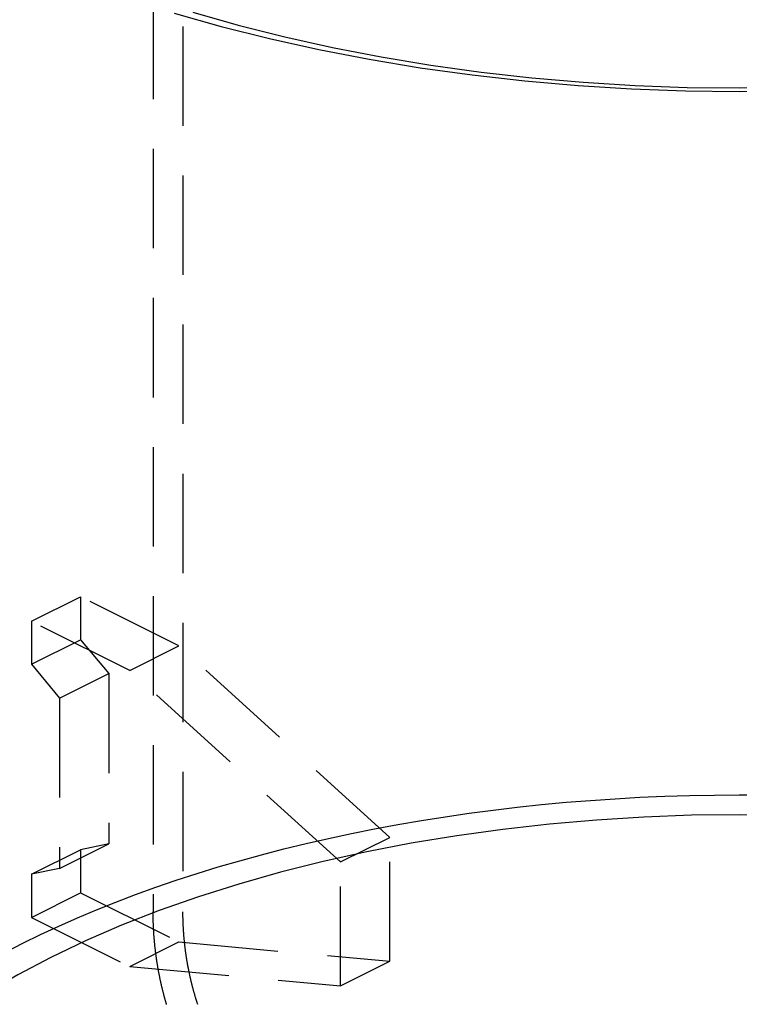
# Model space of a CAD drawing. Extents: x -209 to 108, y -159 to 266.
# Drawn here: x -186 to -150, y 165 to 214 of the extents above; entities that cross this region are included whole.
import ezdxf

# ---------------------------------------------------------------- set-up
doc = ezdxf.new("R2010")
doc.units = 0
doc.header["$LTSCALE"] = 20
doc.linetypes.add('VERDECKT', pattern=[0.375, 0.25, -0.125])
doc.layers.get('0').update_dxf_attribs({"linetype": 'CONTINUOUS'})
doc.layers.add('STEMPEL', color=3, linetype='CONTINUOUS')

# ---------------------------------------------------------------- blocks, each defined once
blk = doc.blocks.new('A$C8F92C758')
at = {"color": 1, "linetype": 'VERDECKT', "extrusion": (2e-16, 1, -2e-16)}
for p, q in [((-28, 221.2305), (-28, 169.1896)), ((-29.5, 215.0701), (-29.5, 169.1896)), ((-35.6262, 183.8055), (-33.1514, 185.043)), ((-33.1514, 185.043), (-33.1514, 182.8779)), ((-28.2016, 182.5681), (-33.1514, 185.043)), ((-35.6262, 183.8055), (-35.6262, 181.6405)), ((-30.6765, 181.3306), (-35.6262, 183.8055)), ((-35.6262, 181.6405), (-33.1514, 182.8779)), ((-33.1514, 182.8779), (-31.7371, 181.1708)), ((-30.6765, 181.3306), (-28.2016, 182.5681)), ((-17.595, 172.9347), (-28.2016, 182.5681)), ((-35.6262, 181.6405), (-34.212, 179.9334)), ((-20.0699, 171.6972), (-30.6765, 181.3306)), ((-34.212, 179.9334), (-31.7371, 181.1708)), ((-31.7371, 181.1708), (-31.7371, 172.6053)), ((-34.212, 179.9334), (-34.212, 171.3678)), ((-20.0699, 171.6972), (-17.595, 172.9347)), ((-17.595, 166.6993), (-17.595, 172.9347)), ((-34.212, 171.3678), (-31.7371, 172.6053)), ((-31.7371, 172.6053), (-33.1514, 172.3124)), ((-35.6262, 171.0749), (-33.1514, 172.3124)), ((-33.1514, 172.3124), (-33.1514, 170.1473)), ((-20.0699, 165.4618), (-20.0699, 171.6972)), ((-34.212, 171.3678), (-35.6262, 171.0749)), ((-35.6262, 171.0749), (-35.6262, 168.9099)), ((-35.6262, 168.9099), (-33.1514, 170.1473)), ((-33.1514, 170.1473), (-28.2016, 167.6724)), ((-35.6262, 168.9099), (-30.6765, 166.435)), ((-30.6765, 166.435), (-28.2016, 167.6724)), ((-28.2016, 167.6724), (-17.595, 166.6993)), ((-20.0699, 165.4618), (-17.595, 166.6993)), ((-30.6765, 166.435), (-20.0699, 165.4618))]:
    blk.add_line(p, q, dxfattribs=at)
at = {"color": 3, "linetype": 'CONTINUOUS'}
for points in [[(-28.4364, 214.396, 0), (-26.0742, 213.727, 0), (-23.6492, 213.117, 0), (-21.1672, 212.567, 0), (-18.6343, 212.078, 0), (-16.0564, 211.653, 0), (-13.4399, 211.291, 0), (-10.791, 210.993, 0), (-8.116, 210.761, 0), (-5.4216, 210.595, 0), (-2.7141, 210.495, 0), (0, 210.462, 0), (2.7141, 210.495, 0), (5.4216, 210.595, 0), (8.116, 210.761, 0), (10.791, 210.993, 0), (13.4399, 211.291, 0), (16.0564, 211.653, 0), (18.6343, 212.078, 0), (21.1672, 212.567, 0), (23.6492, 213.117, 0), (26.0742, 213.727, 0), (28.4364, 214.396, 0)], [(-27.5045, 214.442, 0), (-25.2197, 213.795, 0), (-22.8742, 213.204, 0), (-20.4736, 212.672, 0), (-18.0236, 212.2, 0), (-15.5302, 211.788, 0), (-12.9994, 211.438, 0), (-10.4373, 211.15, 0), (-7.8501, 210.926, 0), (-5.2439, 210.765, 0), (-2.6251, 210.668, 0), (0, 210.636, 0), (2.6251, 210.668, 0), (5.2439, 210.765, 0), (7.8501, 210.926, 0), (10.4373, 211.15, 0), (12.9994, 211.438, 0), (15.5302, 211.788, 0), (18.0236, 212.2, 0), (20.4736, 212.672, 0), (22.8742, 213.204, 0), (25.2197, 213.795, 0), (27.5045, 214.442, 0)]]:
    blk.add_polyline3d(points, dxfattribs=at)
at = {"color": 1, "linetype": 'VERDECKT'}
for points in [[(-36.9366, 167.156, 0), (-36.0624, 167.604, 0), (-35.1666, 168.041, 0), (-34.2495, 168.467, 0), (-33.3118, 168.881, 0), (-32.3541, 169.284, 0), (-31.3768, 169.675, 0), (-30.3807, 170.054, 0), (-29.3662, 170.421, 0), (-28.3341, 170.775, 0), (-27.2849, 171.116, 0), (-26.2192, 171.445, 0), (-25.1378, 171.76, 0), (-24.0412, 172.061, 0), (-22.9302, 172.35, 0), (-21.8053, 172.624, 0), (-20.6673, 172.885, 0), (-19.5169, 173.131, 0), (-18.3546, 173.364, 0), (-17.1814, 173.582, 0), (-15.9978, 173.785, 0), (-14.8045, 173.974, 0), (-13.6024, 174.149, 0), (-12.392, 174.308, 0), (-11.1742, 174.453, 0), (-9.9496, 174.583, 0), (-8.7191, 174.697, 0), (-7.4832, 174.796, 0), (-6.2429, 174.881, 0), (-4.9989, 174.95, 0), (-3.7518, 175.003, 0), (-2.5025, 175.042, 0), (-1.2516, 175.065, 0), (0, 175.072, 0), (1.2516, 175.065, 0)], [(-36.9366, 167.156, 0), (-36.0624, 167.604, 0), (-35.1666, 168.041, 0), (-34.2495, 168.467, 0), (-33.3118, 168.881, 0), (-32.3541, 169.284, 0), (-31.3768, 169.675, 0), (-30.3807, 170.054, 0), (-29.3662, 170.421, 0), (-28.3341, 170.775, 0), (-27.2849, 171.116, 0), (-26.2192, 171.445, 0), (-25.1378, 171.76, 0), (-24.0412, 172.061, 0), (-22.9302, 172.35, 0), (-21.8053, 172.624, 0), (-20.6673, 172.885, 0), (-19.5169, 173.131, 0), (-18.3546, 173.364, 0), (-17.1814, 173.582, 0), (-15.9978, 173.785, 0), (-14.8045, 173.974, 0), (-13.6024, 174.149, 0), (-12.392, 174.308, 0), (-11.1742, 174.453, 0), (-9.9496, 174.583, 0), (-8.7191, 174.697, 0), (-7.4832, 174.796, 0), (-6.2429, 174.881, 0), (-4.9989, 174.95, 0), (-3.7518, 175.003, 0), (-2.5025, 175.042, 0), (-1.2516, 175.065, 0), (0, 175.072, 0), (1.2516, 175.065, 0)], [(2.4043, 174.043, 0), (0, 174.072, 0), (-2.4043, 174.043, 0), (-4.8028, 173.955, 0), (-7.1898, 173.807, 0), (-9.5594, 173.602, 0), (-11.906, 173.338, 0), (-14.2239, 173.018, 0), (-16.5076, 172.64, 0), (-18.7515, 172.208, 0), (-20.9502, 171.72, 0), (-23.0984, 171.18, 0), (-25.191, 170.587, 0), (-27.2229, 169.943, 0), (-29.1893, 169.251, 0), (-31.0853, 168.511, 0), (-32.9064, 167.726, 0), (-34.6482, 166.897, 0), (-36.3066, 166.026, 0), (-37.8775, 165.115, 0), (-39.3572, 164.167, 0)], [(2.4043, 174.043, 0), (0, 174.072, 0), (-2.4043, 174.043, 0), (-4.8028, 173.955, 0), (-7.1898, 173.807, 0), (-9.5594, 173.602, 0), (-11.906, 173.338, 0), (-14.2239, 173.018, 0), (-16.5076, 172.64, 0), (-18.7515, 172.208, 0), (-20.9502, 171.72, 0), (-23.0984, 171.18, 0), (-25.191, 170.587, 0), (-27.2229, 169.943, 0), (-29.1893, 169.251, 0), (-31.0853, 168.511, 0), (-32.9064, 167.726, 0), (-34.6482, 166.897, 0), (-36.3066, 166.026, 0), (-37.8775, 165.115, 0), (-39.3572, 164.167, 0)]]:
    blk.add_polyline3d(points, dxfattribs=at)
at = {"color": 1}
for points in [[(-28.8247, 164.526, 0), (-28.8332, 164.554, 0), (-28.8417, 164.583, 0), (-28.8501, 164.612, 0), (-28.8584, 164.642, 0), (-28.8667, 164.671, 0), (-28.875, 164.7, 0), (-28.8832, 164.729, 0), (-28.8913, 164.758, 0), (-28.8994, 164.787, 0), (-28.9075, 164.816, 0), (-28.9155, 164.846, 0), (-28.9235, 164.875, 0), (-28.9314, 164.904, 0), (-28.9392, 164.934, 0), (-28.947, 164.963, 0), (-28.9548, 164.992, 0), (-28.9625, 165.022, 0), (-28.9702, 165.051, 0), (-28.9778, 165.081, 0), (-28.9853, 165.11, 0), (-28.9928, 165.14, 0), (-29.0003, 165.169, 0), (-29.0077, 165.199, 0), (-29.0151, 165.228, 0), (-29.0224, 165.258, 0), (-29.0296, 165.287, 0), (-29.0368, 165.317, 0), (-29.044, 165.347, 0), (-29.0511, 165.376, 0), (-29.0581, 165.406, 0), (-29.0651, 165.436, 0), (-29.072, 165.466, 0), (-29.0789, 165.495, 0), (-29.0858, 165.525, 0), (-29.0926, 165.555, 0), (-29.0993, 165.585, 0), (-29.106, 165.615, 0), (-29.1126, 165.645, 0), (-29.1192, 165.675, 0), (-29.1257, 165.705, 0), (-29.1322, 165.735, 0), (-29.1386, 165.765, 0), (-29.1449, 165.795, 0), (-29.1513, 165.825, 0), (-29.1575, 165.855, 0), (-29.1637, 165.885, 0), (-29.1699, 165.915, 0), (-29.176, 165.945, 0), (-29.182, 165.975, 0), (-29.188, 166.005, 0), (-29.1939, 166.036, 0), (-29.1998, 166.066, 0), (-29.2056, 166.096, 0), (-29.2114, 166.126, 0), (-29.2171, 166.157, 0), (-29.2228, 166.187, 0), (-29.2284, 166.217, 0), (-29.2339, 166.248, 0), (-29.2394, 166.278, 0), (-29.2449, 166.308, 0), (-29.2503, 166.339, 0), (-29.2556, 166.369, 0), (-29.2609, 166.399, 0), (-29.2661, 166.43, 0), (-29.2713, 166.46, 0), (-29.2764, 166.491, 0), (-29.2814, 166.521, 0), (-29.2864, 166.552, 0), (-29.2914, 166.582, 0), (-29.2963, 166.613, 0), (-29.3011, 166.643, 0), (-29.3059, 166.674, 0), (-29.3106, 166.705, 0), (-29.3152, 166.735, 0), (-29.3198, 166.766, 0), (-29.3244, 166.797, 0), (-29.3289, 166.827, 0), (-29.3333, 166.858, 0), (-29.3377, 166.889, 0), (-29.342, 166.919, 0), (-29.3463, 166.95, 0), (-29.3505, 166.981, 0), (-29.3546, 167.012, 0), (-29.3587, 167.042, 0), (-29.3628, 167.073, 0), (-29.3667, 167.104, 0), (-29.3706, 167.135, 0), (-29.3745, 167.166, 0), (-29.3783, 167.196, 0), (-29.3821, 167.227, 0), (-29.3857, 167.258, 0), (-29.3894, 167.289, 0), (-29.3929, 167.32, 0), (-29.3965, 167.351, 0), (-29.3999, 167.382, 0), (-29.4033, 167.413, 0), (-29.4067, 167.444, 0), (-29.4099, 167.475, 0), (-29.4132, 167.506, 0), (-29.4163, 167.537, 0), (-29.4194, 167.568, 0), (-29.4225, 167.599, 0), (-29.4255, 167.63, 0), (-29.4284, 167.661, 0), (-29.4313, 167.692, 0), (-29.4341, 167.723, 0), (-29.4369, 167.754, 0), (-29.4396, 167.785, 0), (-29.4422, 167.816, 0), (-29.4448, 167.847, 0), (-29.4473, 167.878, 0), (-29.4498, 167.909, 0), (-29.4522, 167.94, 0), (-29.4545, 167.971, 0), (-29.4568, 168.003, 0), (-29.4591, 168.034, 0), (-29.4612, 168.065, 0), (-29.4634, 168.096, 0), (-29.4654, 168.127, 0), (-29.4674, 168.158, 0), (-29.4693, 168.19, 0), (-29.4712, 168.221, 0), (-29.473, 168.252, 0), (-29.4748, 168.283, 0), (-29.4765, 168.314, 0), (-29.4782, 168.346, 0), (-29.4797, 168.377, 0), (-29.4813, 168.408, 0), (-29.4827, 168.439, 0), (-29.4841, 168.47, 0), (-29.4855, 168.502, 0), (-29.4868, 168.533, 0), (-29.488, 168.564, 0), (-29.4892, 168.595, 0), (-29.4903, 168.627, 0), (-29.4913, 168.658, 0), (-29.4923, 168.689, 0), (-29.4932, 168.72, 0), (-29.4941, 168.752, 0), (-29.4949, 168.783, 0), (-29.4957, 168.814, 0), (-29.4964, 168.845, 0), (-29.497, 168.877, 0), (-29.4976, 168.908, 0), (-29.4981, 168.939, 0), (-29.4985, 168.971, 0), (-29.4989, 169.002, 0), (-29.4992, 169.033, 0), (-29.4995, 169.064, 0), (-29.4997, 169.096, 0), (-29.4999, 169.127, 0), (-29.5, 169.158, 0), (-29.5, 169.19, 0)], [(-27.256, 164.531, 0), (-27.2644, 164.557, 0), (-27.2728, 164.583, 0), (-27.2812, 164.609, 0), (-27.2895, 164.635, 0), (-27.2977, 164.661, 0), (-27.306, 164.687, 0), (-27.3141, 164.713, 0), (-27.3223, 164.739, 0), (-27.3304, 164.765, 0), (-27.3384, 164.791, 0), (-27.3464, 164.818, 0), (-27.3544, 164.844, 0), (-27.3623, 164.87, 0), (-27.3702, 164.897, 0), (-27.378, 164.923, 0), (-27.3858, 164.949, 0), (-27.3935, 164.976, 0), (-27.4012, 165.002, 0), (-27.4089, 165.028, 0), (-27.4165, 165.055, 0), (-27.424, 165.081, 0), (-27.4316, 165.108, 0), (-27.439, 165.134, 0), (-27.4465, 165.161, 0), (-27.4538, 165.188, 0), (-27.4612, 165.214, 0), (-27.4685, 165.241, 0), (-27.4757, 165.267, 0), (-27.4829, 165.294, 0), (-27.4901, 165.321, 0), (-27.4972, 165.347, 0), (-27.5042, 165.374, 0), (-27.5113, 165.401, 0), (-27.5182, 165.428, 0), (-27.5252, 165.455, 0), (-27.532, 165.481, 0), (-27.5389, 165.508, 0), (-27.5457, 165.535, 0), (-27.5524, 165.562, 0), (-27.5591, 165.589, 0), (-27.5657, 165.616, 0), (-27.5723, 165.643, 0), (-27.5789, 165.67, 0), (-27.5854, 165.697, 0), (-27.5918, 165.724, 0), (-27.5983, 165.751, 0), (-27.6046, 165.778, 0), (-27.6109, 165.805, 0), (-27.6172, 165.832, 0), (-27.6234, 165.859, 0), (-27.6296, 165.886, 0), (-27.6357, 165.914, 0), (-27.6418, 165.941, 0), (-27.6478, 165.968, 0), (-27.6538, 165.995, 0), (-27.6597, 166.022, 0), (-27.6656, 166.05, 0), (-27.6715, 166.077, 0), (-27.6773, 166.104, 0), (-27.683, 166.132, 0), (-27.6887, 166.159, 0), (-27.6943, 166.186, 0), (-27.6999, 166.214, 0), (-27.7055, 166.241, 0), (-27.711, 166.269, 0), (-27.7164, 166.296, 0), (-27.7218, 166.323, 0), (-27.7271, 166.351, 0), (-27.7324, 166.378, 0), (-27.7377, 166.406, 0), (-27.7429, 166.433, 0), (-27.748, 166.461, 0), (-27.7531, 166.489, 0), (-27.7582, 166.516, 0), (-27.7632, 166.544, 0), (-27.7681, 166.571, 0), (-27.773, 166.599, 0), (-27.7779, 166.627, 0), (-27.7827, 166.654, 0), (-27.7874, 166.682, 0), (-27.7921, 166.71, 0), (-27.7968, 166.737, 0), (-27.8014, 166.765, 0), (-27.8059, 166.793, 0), (-27.8104, 166.821, 0), (-27.8149, 166.848, 0), (-27.8192, 166.876, 0), (-27.8236, 166.904, 0), (-27.8279, 166.932, 0), (-27.8321, 166.96, 0), (-27.8363, 166.987, 0), (-27.8404, 167.015, 0), (-27.8445, 167.043, 0), (-27.8485, 167.071, 0), (-27.8525, 167.099, 0), (-27.8564, 167.127, 0), (-27.8603, 167.155, 0), (-27.8641, 167.183, 0), (-27.8679, 167.211, 0), (-27.8716, 167.239, 0), (-27.8753, 167.267, 0), (-27.8789, 167.295, 0), (-27.8825, 167.323, 0), (-27.886, 167.351, 0), (-27.8894, 167.379, 0), (-27.8928, 167.407, 0), (-27.8962, 167.435, 0), (-27.8995, 167.463, 0), (-27.9027, 167.491, 0), (-27.9059, 167.519, 0), (-27.9091, 167.547, 0), (-27.9122, 167.575, 0), (-27.9152, 167.603, 0), (-27.9182, 167.632, 0), (-27.9211, 167.66, 0), (-27.924, 167.688, 0), (-27.9268, 167.716, 0), (-27.9296, 167.744, 0), (-27.9323, 167.772, 0), (-27.935, 167.801, 0), (-27.9376, 167.829, 0), (-27.9401, 167.857, 0), (-27.9426, 167.885, 0), (-27.9451, 167.913, 0), (-27.9475, 167.942, 0), (-27.9498, 167.97, 0), (-27.9521, 167.998, 0), (-27.9544, 168.026, 0), (-27.9566, 168.055, 0), (-27.9587, 168.083, 0), (-27.9608, 168.111, 0), (-27.9628, 168.14, 0), (-27.9648, 168.168, 0), (-27.9667, 168.196, 0), (-27.9686, 168.224, 0), (-27.9704, 168.253, 0), (-27.9722, 168.281, 0), (-27.9739, 168.309, 0), (-27.9755, 168.338, 0), (-27.9771, 168.366, 0), (-27.9787, 168.394, 0), (-27.9802, 168.423, 0), (-27.9816, 168.451, 0), (-27.983, 168.48, 0), (-27.9843, 168.508, 0), (-27.9856, 168.536, 0), (-27.9868, 168.565, 0), (-27.988, 168.593, 0), (-27.9891, 168.621, 0), (-27.9902, 168.65, 0), (-27.9912, 168.678, 0), (-27.9921, 168.707, 0), (-27.993, 168.735, 0), (-27.9939, 168.763, 0), (-27.9946, 168.792, 0), (-27.9954, 168.82, 0), (-27.9961, 168.849, 0), (-27.9967, 168.877, 0), (-27.9973, 168.905, 0), (-27.9978, 168.934, 0), (-27.9983, 168.962, 0), (-27.9987, 168.991, 0), (-27.999, 169.019, 0), (-27.9993, 169.047, 0), (-27.9996, 169.076, 0), (-27.9998, 169.104, 0), (-27.9999, 169.133, 0), (-28, 169.161, 0), (-28, 169.19, 0)]]:
    blk.add_polyline3d(points, dxfattribs=at)

msp = doc.modelspace()

# ---------------------------------------------------------------- block references
at = {"layer": 'STEMPEL'}
msp.add_blockref('A$C8F92C758', (-150, 0), dxfattribs=at)

doc.saveas('drawing.dxf')
